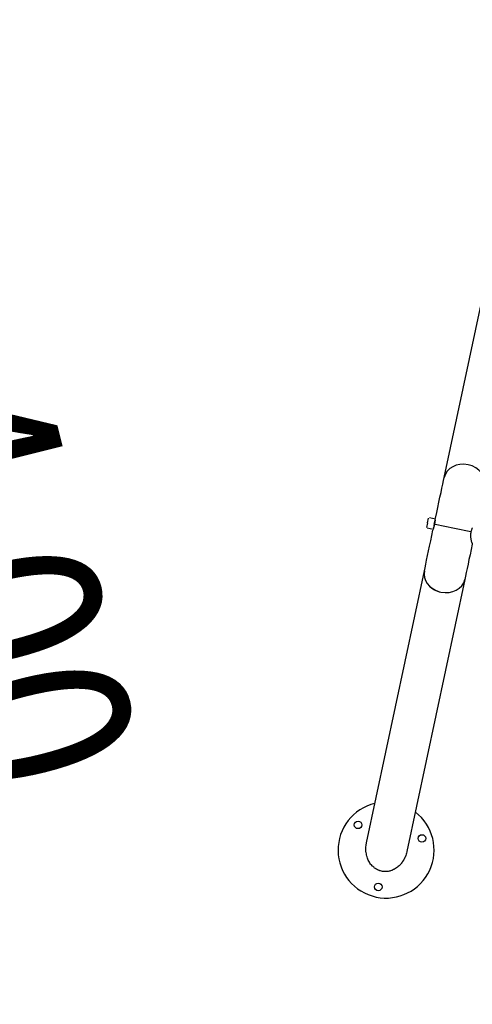
# Model space of a CAD drawing. Units: millimetres. Extents: x 10 to 204, y 34 to 152.
# Drawn here: x 40 to 46, y 91 to 105 of the extents above; entities that cross this region are included whole.
import ezdxf
from ezdxf.enums import TextEntityAlignment as Align

# ---------------------------------------------------------------- set-up
doc = ezdxf.new("R2010")
doc.units = ezdxf.units.MM
doc.header["$LTSCALE"] = 5
doc.linetypes.add('AUSGEZOGEN', pattern=[0])
doc.layers.add('Bemaßung', color=7, linetype='Continuous', true_color=0x008000)
doc.layers.add('Mechanische Komponenten allgemein', color=9, linetype='Continuous', true_color=0x808080)
doc.styles.add('Calibri', font='arial.ttf')
doc.dimstyles.new('ISO-25', dxfattribs={"dimtxt": 2.5, "dimasz": 2.5, "dimexe": 1.25, "dimexo": 0.625, "dimtad": 1, "dimtxsty": 'Standard', "dimcen": 2.5, "dimadec": 0, "dimazin": 0, "dimtfac": 1, "dimtmove": 0, "dimatfit": 3, "dimfxl": 1, "dimarcsym": 0})

# ---------------------------------------------------------------- blocks, each defined once
blk = doc.blocks.new('3_1_010_Wasserförderrad_20091109_nNn04')
at = {"layer": 'Mechanische Komponenten allgemein', "color": 8, "linetype": 'AUSGEZOGEN', "lineweight": 25, "true_color": 0x808080}
for p, q in [((45.932, 98.685), (46.775, 102.653)), ((45.898, 98.527), (45.911, 98.585)), ((45.911, 98.585), (45.922, 98.638)), ((45.922, 98.638), (45.932, 98.685)), ((45.87, 98.395), (45.885, 98.463)), ((45.885, 98.463), (45.898, 98.527)), ((45.839, 98.248), (45.855, 98.323)), ((45.855, 98.323), (45.87, 98.395)), ((45.806, 98.092), (45.823, 98.171)), ((45.823, 98.171), (45.839, 98.248)), ((45.688, 98.024), (45.674, 97.955)), ((45.688, 98.024), (45.703, 98.092)), ((45.715, 98.1), (45.803, 98.081)), ((45.786, 98.003), (45.769, 97.925)), ((45.786, 98.003), (45.803, 98.081)), ((46.082, 97.94), (45.799, 98)), ((45.769, 97.925), (45.681, 97.943)), ((45.735, 97.757), (45.751, 97.835)), ((45.751, 97.835), (45.768, 97.913)), ((46.321, 97.889), (46.082, 97.94)), ((45.719, 97.682), (45.735, 97.757)), ((46.341, 97.709), (46.324, 97.632)), ((45.689, 97.543), (45.703, 97.611)), ((45.703, 97.611), (45.719, 97.682)), ((46.308, 97.557), (46.293, 97.485)), ((46.324, 97.632), (46.308, 97.557)), ((45.652, 97.367), (45.663, 97.42)), ((45.663, 97.42), (45.675, 97.479)), ((45.675, 97.479), (45.689, 97.543)), ((46.279, 97.417), (46.265, 97.354)), ((46.293, 97.485), (46.279, 97.417)), ((44.798, 93.353), (45.642, 97.321)), ((45.642, 97.321), (45.652, 97.367)), ((46.253, 97.295), (46.242, 97.242)), ((46.265, 97.354), (46.253, 97.295)), ((46.232, 97.195), (45.388, 93.227)), ((46.242, 97.242), (46.232, 97.195))]:
    blk.add_line(p, q, dxfattribs=at)
for points in [[(45.777, 97.954), (45.777, 97.953), (45.777, 97.952), (45.776, 97.951), (45.776, 97.95), (45.776, 97.95), (45.776, 97.949), (45.775, 97.948), (45.775, 97.948), (45.775, 97.947), (45.775, 97.946), (45.775, 97.946), (45.775, 97.945), (45.774, 97.945), (45.774, 97.945), (45.774, 97.945), (45.774, 97.944), (45.774, 97.944), (45.774, 97.944), (45.774, 97.944), (45.775, 97.944), (45.775, 97.944), (45.775, 97.944), (45.775, 97.945), (45.775, 97.945), (45.775, 97.945), (45.776, 97.946), (45.776, 97.946), (45.776, 97.946), (45.776, 97.947), (45.776, 97.947), (45.776, 97.947), (45.777, 97.948), (45.777, 97.949), (45.778, 97.951), (45.779, 97.952), (45.779, 97.953), (45.78, 97.955), (45.781, 97.957), (45.781, 97.958), (45.782, 97.96), (45.783, 97.962), (45.784, 97.965), (45.785, 97.966), (45.785, 97.969), (45.786, 97.97), (45.786, 97.971), (45.787, 97.974), (45.788, 97.976), (45.788, 97.976), (45.789, 97.979), (45.789, 97.981), (45.789, 97.982), (45.79, 97.984), (45.791, 97.987), (45.791, 97.987), (45.792, 97.99), (45.792, 97.991), (45.792, 97.992), (45.792, 97.993), (45.793, 97.995), (45.794, 97.998), (45.794, 97.998), (45.794, 98.001)], [(45.794, 98.001), (45.795, 98.004), (45.795, 98.007), (45.795, 98.007), (45.796, 98.01), (45.796, 98.012), (45.797, 98.013), (45.797, 98.013), (45.797, 98.016), (45.797, 98.018), (45.797, 98.018), (45.798, 98.021), (45.798, 98.024), (45.798, 98.024), (45.798, 98.027), (45.799, 98.029), (45.799, 98.029), (45.799, 98.033), (45.799, 98.034), (45.799, 98.034), (45.8, 98.039), (45.8, 98.043), (45.8, 98.043), (45.8, 98.047), (45.8, 98.047), (45.8, 98.051), (45.8, 98.051), (45.8, 98.054), (45.8, 98.054), (45.8, 98.057), (45.8, 98.057), (45.8, 98.058), (45.8, 98.058), (45.8, 98.059), (45.8, 98.059), (45.8, 98.06), (45.8, 98.06), (45.8, 98.06), (45.8, 98.061), (45.8, 98.061), (45.8, 98.061), (45.8, 98.061), (45.799, 98.061), (45.799, 98.061), (45.799, 98.061), (45.799, 98.061), (45.799, 98.061), (45.799, 98.06), (45.799, 98.06), (45.799, 98.06), (45.799, 98.059), (45.799, 98.059), (45.799, 98.058), (45.799, 98.057), (45.799, 98.057), (45.798, 98.056), (45.798, 98.054), (45.798, 98.054), (45.798, 98.053), (45.798, 98.052)], [(46.343, 97.951), (46.34, 97.944), (46.336, 97.937), (46.336, 97.936), (46.333, 97.929), (46.33, 97.922), (46.33, 97.921), (46.328, 97.914), (46.325, 97.906), (46.325, 97.905), (46.323, 97.898), (46.321, 97.889), (46.319, 97.881), (46.318, 97.873), (46.318, 97.873), (46.317, 97.864), (46.316, 97.857), (46.316, 97.856), (46.316, 97.848), (46.316, 97.84), (46.316, 97.839), (46.316, 97.831), (46.316, 97.824), (46.316, 97.823), (46.317, 97.816), (46.317, 97.809), (46.317, 97.808), (46.318, 97.8), (46.319, 97.794), (46.319, 97.793), (46.322, 97.78), (46.322, 97.78), (46.324, 97.767), (46.324, 97.767), (46.325, 97.764), (46.327, 97.755), (46.327, 97.755), (46.33, 97.745), (46.33, 97.744), (46.331, 97.741), (46.333, 97.735), (46.333, 97.735), (46.334, 97.731), (46.335, 97.727), (46.336, 97.727), (46.336, 97.725), (46.337, 97.724), (46.338, 97.721), (46.338, 97.721), (46.339, 97.719), (46.339, 97.717), (46.34, 97.716), (46.34, 97.716), (46.34, 97.715), (46.341, 97.714), (46.341, 97.714), (46.341, 97.713)], [(45.018, 92.938), (45.003, 92.942), (44.99, 92.946), (44.987, 92.947), (44.972, 92.953), (44.962, 92.957), (44.957, 92.96), (44.943, 92.967), (44.936, 92.972), (44.929, 92.976), (44.916, 92.985), (44.911, 92.989), (44.903, 92.996), (44.891, 93.007), (44.888, 93.009), (44.88, 93.018), (44.869, 93.03), (44.867, 93.032), (44.859, 93.043), (44.849, 93.056), (44.848, 93.058), (44.841, 93.07), (44.832, 93.086), (44.825, 93.099), (44.818, 93.115), (44.813, 93.129), (44.807, 93.147), (44.803, 93.16), (44.798, 93.18), (44.796, 93.191), (44.792, 93.213), (44.791, 93.223), (44.789, 93.248), (44.789, 93.256), (44.789, 93.283), (44.79, 93.288), (44.792, 93.318), (44.793, 93.321), (44.798, 93.353)], [(45.388, 93.227), (45.38, 93.196), (45.379, 93.193), (45.37, 93.165), (45.368, 93.16), (45.357, 93.135), (45.354, 93.128), (45.342, 93.106), (45.337, 93.098), (45.325, 93.079), (45.318, 93.069), (45.306, 93.053), (45.297, 93.043), (45.284, 93.028), (45.274, 93.018), (45.26, 93.006), (45.249, 92.997), (45.234, 92.986), (45.223, 92.978), (45.221, 92.977), (45.207, 92.969), (45.195, 92.963), (45.193, 92.962), (45.178, 92.955), (45.166, 92.95), (45.163, 92.949), (45.147, 92.944), (45.137, 92.941), (45.131, 92.94), (45.115, 92.936), (45.107, 92.935), (45.099, 92.934), (45.083, 92.933), (45.077, 92.933), (45.067, 92.933), (45.051, 92.934), (45.048, 92.934), (45.034, 92.935), (45.018, 92.938)]]:
    blk.add_lwpolyline(points, dxfattribs=at)
for centre in [(44.675, 93.615), (45.607, 93.417), (44.97, 92.709)]:
    blk.add_circle(centre, 0.055, dxfattribs=at)
for start, end in [(103.5457, 258), (258, 52.4543)]:
    blk.add_arc((45.084, 93.247), 0.7, start, end, dxfattribs=at)
for centre, major_axis, start_param, end_param in [((46.227, 98.622), (-0.295, 0.063), 4.712389, 6.283185), ((46.227, 98.622), (0.295, -0.063), 0, 1.570796), ((45.937, 97.258), (-0.295, 0.063), 0, 1.472622), ((45.937, 97.258), (0.295, -0.063), 4.712389, 6.283185), ((45.937, 97.258), (-0.295, 0.063), 0.883573, 1.570796)]:
    blk.add_ellipse(centre, major_axis=major_axis, ratio=0.838013, start_param=start_param, end_param=end_param, dxfattribs=at)
blk = doc.blocks.new('Ansicht-D_001_nNn03')
blk.add_blockref('3_1_010_Wasserförderrad_20091109_nNn04', (0, 0))
blk = doc.blocks.new('*D36')
at = {"layer": 'Bemaßung', "linetype": 'AUSGEZOGEN', "lineweight": 18, "true_color": 0x008000}
for points in [[(111.044, 92.848), (109.803, 92.718), (109.889, 92.376)], [(43.15, 75.805), (44.391, 75.935), (44.305, 76.277)]]:
    blk.add_hatch(color=96, dxfattribs=at).paths.add_polyline_path(points, flags=0)
at = {"layer": 'Bemaßung', "color": 96, "linetype": 'AUSGEZOGEN', "lineweight": 18, "true_color": 0x008000}
for p, q in [((110.313, 95.757), (111.436, 91.283)), ((44.348, 76.106), (109.846, 92.547)), ((42.42, 78.715), (43.543, 74.241))]:
    blk.add_line(p, q, dxfattribs=at)
at = {"color": 96, "linetype": 'AUSGEZOGEN', "lineweight": 18, "true_color": 0x008000}
blk.add_wipeout([(75.469, 78.434), (81.315, 79.902), (80.215, 84.281), (74.369, 82.814)], dxfattribs=at).dxf.layer = 'Bemaßung'
at = {"layer": 'Bemaßung', "color": 96, "linetype": 'AUSGEZOGEN', "lineweight": 18, "true_color": 0x008000, "style": 'Calibri', "width": 0.78634}
blk.add_text('7.00', height=2.8222, rotation=14.091, dxfattribs=at).set_placement((75.263, 79.255), (81.109, 80.723), align=Align.FIT)
blk = doc.blocks.new('*D37')
at = {"layer": 'Bemaßung', "linetype": 'AUSGEZOGEN', "lineweight": 18, "true_color": 0x008000}
for points in [[(32.078, 115.935), (32.207, 114.694), (32.549, 114.78)], [(41.816, 77.139), (41.687, 78.379), (41.345, 78.293)]]:
    blk.add_hatch(color=96, dxfattribs=at).paths.add_polyline_path(points, flags=0)
at = {"layer": 'Bemaßung', "color": 96, "linetype": 'AUSGEZOGEN', "lineweight": 18, "true_color": 0x008000}
for p, q in [((34.987, 116.665), (30.514, 115.542)), ((32.378, 114.737), (41.516, 78.336)), ((44.726, 77.869), (40.252, 76.746))]:
    blk.add_line(p, q, dxfattribs=at)
at = {"color": 96, "linetype": 'AUSGEZOGEN', "lineweight": 18, "true_color": 0x008000}
blk.add_wipeout([(36.487, 99.528), (37.954, 93.682), (42.334, 94.782), (40.867, 100.628)], dxfattribs=at).dxf.layer = 'Bemaßung'
at = {"layer": 'Bemaßung', "color": 96, "linetype": 'AUSGEZOGEN', "lineweight": 18, "true_color": 0x008000, "style": 'Calibri', "width": 0.78634}
blk.add_text('4.00', height=2.8222, rotation=284.091, dxfattribs=at).set_placement((37.308, 99.735), (38.776, 93.889), align=Align.FIT)

msp = doc.modelspace()

# ---------------------------------------------------------------- block references
msp.add_blockref('Ansicht-D_001_nNn03', (0, 0))

# ---------------------------------------------------------------- next in the draw order: dimensions: what is measured, and where the dimension line sits
at = {"layer": 'Bemaßung', "color": 96, "linetype": 'AUSGEZOGEN', "lineweight": 18, "true_color": 0x008000}
dim = msp.add_linear_dim(base=(111.044, 92.848), p1=(40.439, 86.607), p2=(107.931, 105.249), angle=14.091, dimstyle='ISO-25', override={"dimtxt": 2.822222, "dimasz": 1.234722, "dimexe": 0.881944, "dimgap": 0.403175, "dimtad": 1, "dimjust": 3, "dimdec": 2, "dimlfac": 0.1, "dimpost": '<>', "dimtxsty": 'Calibri', "dimsah": 1, "dimclrd": 96, "dimclre": 96, "dimclrt": 96, "dimadec": 2}, dxfattribs=at)
dim.commit()
dim.dimension.update_dxf_attribs({"geometry": '*D36', "text_midpoint": (77.842, 81.358), "dimtype": 160, "text_rotation": 14.091})

# ---------------------------------------------------------------- next in the draw order: dimensions: what is measured, and where the dimension line sits
dim = msp.add_linear_dim(base=(41.816, 77.139), p1=(66.972, 124.694), p2=(76.719, 85.9), angle=284.091, dimstyle='ISO-25', override={"dimtxt": 2.822222, "dimasz": 1.234722, "dimexe": 0.881944, "dimgap": 0.403175, "dimtad": 1, "dimjust": 0, "dimdec": 2, "dimlfac": 0.1, "dimpost": '<>', "dimtxsty": 'Calibri', "dimsah": 1, "dimclrd": 96, "dimclre": 96, "dimclrt": 96, "dimadec": 2}, dxfattribs=at)
dim.commit()
dim.dimension.update_dxf_attribs({"geometry": '*D37', "text_midpoint": (39.411, 97.155), "text_rotation": -75.909})

doc.saveas('drawing.dxf')
